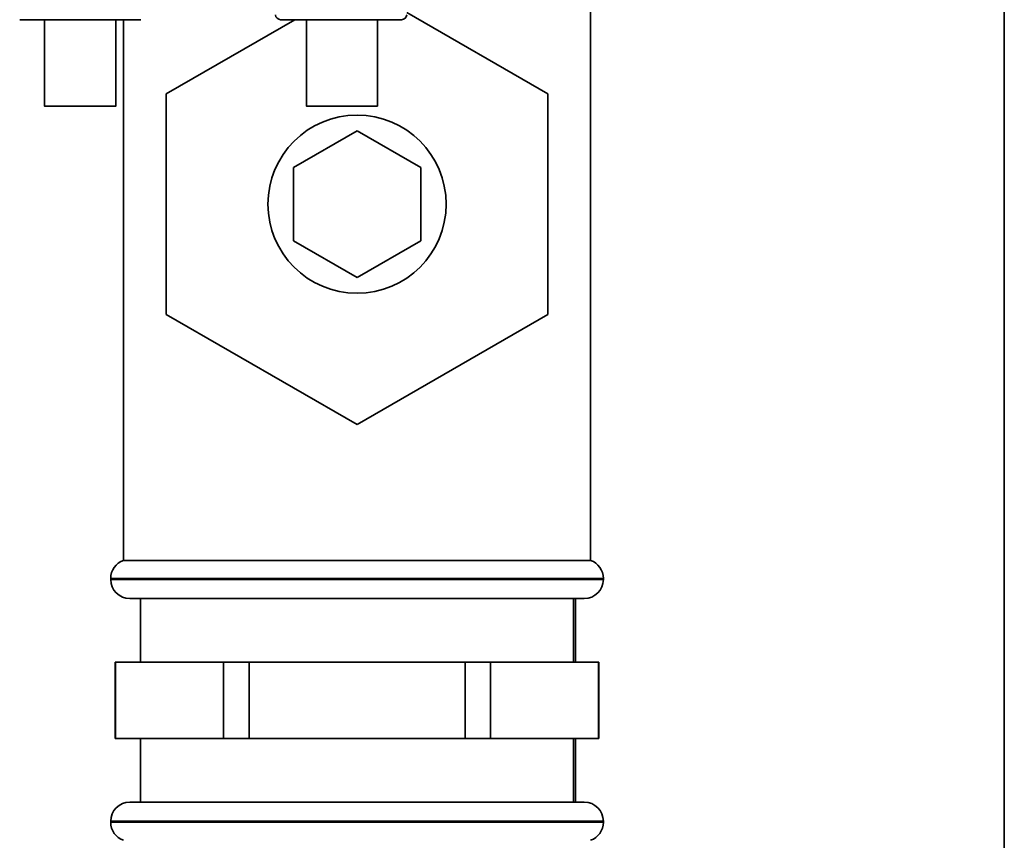
# Paper-space layout 'Blatt1' of a CAD drawing. Units: millimetres. Extents: x 0 to 5940, y 0 to 4200.
# Drawn here: x 1503 to 1581, y 2621 to 2686 of the extents above; entities that cross this region are included whole.
import ezdxf

# ---------------------------------------------------------------- set-up
doc = ezdxf.new("R2010")
doc.units = ezdxf.units.MM
doc.header["$LTSCALE"] = 10

psp = doc.layouts.new('Blatt1')

# ---------------------------------------------------------------- linework, layer by layer
at = {"color": 7, "linetype": 'Continuous', "lineweight": 35}
for p, q in [((1548.231, 2643.11), (1548.231, 2699.11)), ((1580.731, 2609.31), (1580.731, 2688.11)), ((1533.79, 2686.174), (1544.881, 2679.77)), ((1505.332, 2685.61), (1505.332, 2678.809)), ((1510.932, 2678.809), (1510.932, 2685.61)), ((1511.531, 2685.61), (1511.531, 2643.11)), ((1514.881, 2679.77), (1524.996, 2685.61)), ((1523.878, 2685.61), (1533.384, 2685.61)), ((1525.898, 2685.61), (1525.898, 2678.809)), ((1531.498, 2678.809), (1531.498, 2685.61)), ((1514.881, 2662.45), (1514.881, 2679.77)), ((1544.881, 2679.77), (1544.881, 2662.45)), ((1524.881, 2673.997), (1529.881, 2676.884)), ((1529.881, 2676.884), (1534.881, 2673.997)), ((1524.881, 2668.223), (1524.881, 2673.997)), ((1534.881, 2673.997), (1534.881, 2668.223)), ((1529.881, 2665.337), (1524.881, 2668.223)), ((1534.881, 2668.223), (1529.881, 2665.337)), ((1529.881, 2653.79), (1514.881, 2662.45)), ((1544.881, 2662.45), (1529.881, 2653.79)), ((1548.231, 2643.11), (1511.531, 2643.11)), ((1510.531, 2641.696), (1510.531, 2641.61)), ((1549.231, 2641.696), (1510.531, 2641.696)), ((1510.531, 2641.61), (1549.231, 2641.61)), ((1549.231, 2641.61), (1549.231, 2641.696)), ((1512.031, 2640.11), (1547.731, 2640.11)), ((1512.881, 2640.11), (1512.881, 2635.11)), ((1546.881, 2635.11), (1546.881, 2640.11)), ((1547.031, 2640.11), (1547.031, 2635.11)), ((1510.881, 2635.11), (1510.881, 2629.11)), ((1510.881, 2635.11), (1510.916, 2635.11)), ((1510.916, 2629.11), (1510.916, 2635.11)), ((1510.916, 2635.11), (1515.159, 2635.11)), ((1515.159, 2635.11), (1519.401, 2635.11)), ((1519.401, 2635.11), (1519.401, 2629.11)), ((1519.401, 2635.11), (1521.396, 2635.11)), ((1521.396, 2629.11), (1521.396, 2635.11)), ((1521.396, 2635.11), (1529.881, 2635.11)), ((1529.881, 2635.11), (1538.367, 2635.11)), ((1538.367, 2635.11), (1538.367, 2629.11)), ((1538.367, 2635.11), (1540.361, 2635.11)), ((1540.361, 2629.11), (1540.361, 2635.11)), ((1540.361, 2635.11), (1544.604, 2635.11)), ((1544.604, 2635.11), (1548.846, 2635.11)), ((1548.846, 2635.11), (1548.846, 2629.11)), ((1548.846, 2635.11), (1548.881, 2635.11)), ((1548.881, 2629.11), (1548.881, 2635.11)), ((1510.881, 2629.11), (1510.916, 2629.11)), ((1515.159, 2629.11), (1510.916, 2629.11)), ((1512.881, 2629.11), (1512.881, 2624.11)), ((1519.401, 2629.11), (1515.159, 2629.11)), ((1519.401, 2629.11), (1521.396, 2629.11)), ((1529.881, 2629.11), (1521.396, 2629.11)), ((1538.367, 2629.11), (1529.881, 2629.11)), ((1538.367, 2629.11), (1540.361, 2629.11)), ((1544.604, 2629.11), (1540.361, 2629.11)), ((1548.846, 2629.11), (1544.604, 2629.11)), ((1546.881, 2624.11), (1546.881, 2629.11)), ((1547.031, 2629.11), (1547.031, 2624.11)), ((1548.846, 2629.11), (1548.881, 2629.11)), ((1512.031, 2624.11), (1547.731, 2624.11)), ((1510.531, 2622.61), (1510.531, 2622.524)), ((1549.231, 2622.61), (1510.531, 2622.61)), ((1510.531, 2622.524), (1529.881, 2622.524)), ((1529.881, 2622.524), (1549.231, 2622.524)), ((1549.231, 2622.524), (1549.231, 2622.61))]:
    psp.add_line(p, q, dxfattribs=at)
at = {"color": 7, "linetype": 'Continuous', "lineweight": 35, "flags": 128}
for points in [[(1508.132, 2678.809), (1507.121, 2678.809), (1506.246, 2678.809), (1505.626, 2678.809), (1505.344, 2678.809), (1505.439, 2678.809), (1505.898, 2678.809), (1506.658, 2678.809), (1507.617, 2678.809), (1508.646, 2678.809), (1509.606, 2678.809), (1510.366, 2678.809), (1510.825, 2678.809), (1510.92, 2678.809), (1510.638, 2678.809), (1510.018, 2678.809), (1509.143, 2678.809), (1508.132, 2678.809)], [(1531.494, 2678.809), (1531.36, 2678.809), (1530.868, 2678.809), (1530.082, 2678.809), (1529.109, 2678.809), (1528.081, 2678.809), (1527.136, 2678.809), (1526.402, 2678.809), (1525.978, 2678.809), (1525.921, 2678.809), (1526.24, 2678.809), (1526.89, 2678.809), (1527.785, 2678.809), (1528.802, 2678.809), (1529.806, 2678.809), (1530.66, 2678.809), (1531.249, 2678.809), (1531.494, 2678.809)]]:
    psp.add_lwpolyline(points, dxfattribs=at)
at = {"color": 7, "linetype": 'Continuous', "lineweight": 35}
psp.add_circle((1529.881, 2671.11), 7, dxfattribs=at)
for centre, radius, start, end in [((1523.878, 2686.01), 0.4, 182, 270), ((1533.384, 2686.01), 0.4, 270, 358), ((1512.031, 2641.696), 1.5, 109.47122, 180), ((1547.731, 2641.696), 1.5, 0, 70.52878), ((1512.031, 2641.61), 1.5, 180, 270), ((1547.731, 2641.61), 1.5, 270, 0), ((1512.031, 2622.61), 1.5, 90, 180), ((1547.731, 2622.61), 1.5, 0, 90), ((1512.031, 2622.524), 1.5, 180, 250.52878), ((1547.731, 2622.524), 1.5, 289.47122, 0)]:
    psp.add_arc(centre, radius, start, end, dxfattribs=at)
psp.add_open_spline([(1503.378, 2685.61), (1503.45, 2685.61), (1503.593, 2685.61), (1504.692, 2685.61), (1506.263, 2685.61), (1508.131, 2685.61), (1509.999, 2685.61), (1511.57, 2685.61), (1512.669, 2685.61), (1512.812, 2685.61), (1512.884, 2685.61)], degree=3, dxfattribs=at)

doc.saveas('drawing.dxf')
